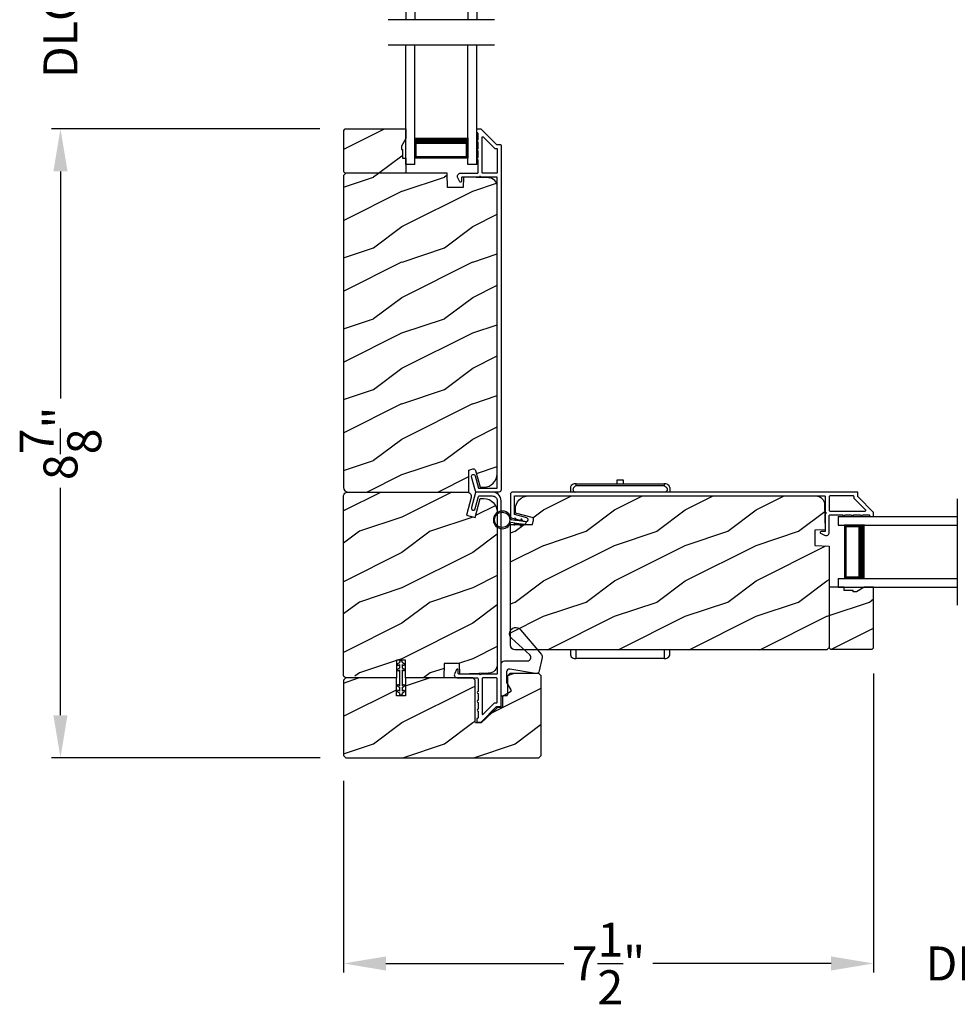
# Model space of a CAD drawing. Extents: x 491 to 843, y -688 to -593.
# Drawn here: x 700 to 713, y -672 to -658 of the extents above; entities that cross this region are included whole.
import ezdxf

# ---------------------------------------------------------------- set-up
doc = ezdxf.new("R2010")
doc.units = 0
doc.header["$LTSCALE"] = 2
doc.header["$MEASUREMENT"] = 0
doc.header["$PDMODE"] = 3
doc.layers.get('0').update_dxf_attribs({"linetype": 'CONTINUOUS'})
doc.layers.get('DEFPOINTS').update_dxf_attribs({"color": 3, "linetype": 'CONTINUOUS'})
doc.layers.add('Dim', color=7, linetype='CONTINUOUS')
doc.styles.get("Standard").update_dxf_attribs({"font": 'arial.ttf'})
doc.dimstyles.new('STANDARD X2', dxfattribs={"dimtxt": 0.48, "dimasz": 0.6, "dimexe": 0.125, "dimexo": 0.36, "dimgap": 0.18, "dimtad": 0, "dimdec": 4, "dimzin": 0, "dimdsep": 46, "dimlunit": 4, "dimtxsty": 'Standard', "dimcen": 0, "dimadec": 5, "dimazin": 0, "dimtfac": 1, "dimtdec": 4, "dimtofl": 0, "dimtmove": 0, "dimatfit": 3, "dimfxl": 1, "dimtolj": 1, "dimtzin": 0, "dimarcsym": 0})
pattern_1 = [(36.8699, (-738.1649, 6.61541), (-2.999999918, -2.000000123), [0.5, -4.5]), (26.5651, (-738.7649, 6.9154), (0.99999916, 1.00000131), [1.118034, -1.118034]), (18.4349, (-738.7649, 7.4154), (2.000000435, 0.999998403), [0.632456, -2.529822])]

# ---------------------------------------------------------------- blocks, each defined once
blk = doc.blocks.new('*D245')
at = {"layer": 'DEFPOINTS', "color": 0, "transparency": 16777216}
for p in [(711.895, -667.03), (714.656, -667.03), (711.895, -671.485)]:
    blk.add_point(p, dxfattribs=at)
at = {"layer": 'Dim', "color": 0, "lineweight": -2, "transparency": 16777216}
for p, q in [((711.895, -667.39), (711.895, -671.61)), ((714.656, -667.39), (714.656, -671.61)), ((711.295, -671.485), (710.695, -671.485)), ((715.256, -671.485), (715.856, -671.485))]:
    blk.add_line(p, q, dxfattribs=at)
at = {"layer": 'Dim', "color": 0, "transparency": 16777216}
for points in [[(711.295, -671.385), (711.295, -671.585), (711.895, -671.485)], [(715.256, -671.385), (715.256, -671.585), (714.656, -671.485)]]:
    blk.add_solid(points, dxfattribs=at)
at = {"layer": 'Dim', "color": 0, "transparency": 16777216, "insert": (713.275, -671.485), "char_height": 0.48, "attachment_point": 5}
blk.add_mtext('\\A1;DLO', dxfattribs=at)
blk = doc.blocks.new('*D246')
at = {"layer": 'DEFPOINTS', "color": 0, "transparency": 16777216}
for p in [(711.895, -667.03), (704.412, -668.548), (704.412, -671.485)]:
    blk.add_point(p, dxfattribs=at)
at = {"layer": 'Dim', "color": 0, "lineweight": -2, "transparency": 16777216}
for p, q in [((711.895, -667.39), (711.895, -671.61)), ((704.412, -668.908), (704.412, -671.61)), ((705.012, -671.485), (707.524, -671.485)), ((711.295, -671.485), (708.782, -671.485))]:
    blk.add_line(p, q, dxfattribs=at)
at = {"layer": 'Dim', "color": 0, "transparency": 16777216}
for points in [[(705.012, -671.385), (705.012, -671.585), (704.412, -671.485)], [(711.295, -671.385), (711.295, -671.585), (711.895, -671.485)]]:
    blk.add_solid(points, dxfattribs=at)
at = {"layer": 'Dim', "color": 0, "transparency": 16777216, "insert": (708.153, -671.485), "char_height": 0.48, "attachment_point": 5}
blk.add_mtext('\\A1;7{\\H1x;\\S1/2;}"', dxfattribs=at)
blk = doc.blocks.new('*D275')
at = {"layer": 'DEFPOINTS', "color": 0, "transparency": 16777216}
for p in [(704.438, -656.98), (700.417, -659.705), (704.438, -659.705)]:
    blk.add_point(p, dxfattribs=at)
at = {"layer": 'Dim', "color": 0, "lineweight": -2, "transparency": 16777216}
for p, q in [((700.417, -656.38), (700.417, -655.78)), ((704.078, -656.98), (700.292, -656.98)), ((704.078, -659.705), (700.292, -659.705)), ((700.417, -660.305), (700.417, -660.905))]:
    blk.add_line(p, q, dxfattribs=at)
at = {"layer": 'Dim', "color": 0, "transparency": 16777216}
for points in [[(700.317, -656.38), (700.517, -656.38), (700.417, -656.98)], [(700.317, -660.305), (700.517, -660.305), (700.417, -659.705)]]:
    blk.add_solid(points, dxfattribs=at)
at = {"layer": 'Dim', "color": 0, "transparency": 16777216, "insert": (700.417, -658.343), "char_height": 0.48, "attachment_point": 5, "rotation": 90}
blk.add_mtext('\\A1;DLO', dxfattribs=at)
blk = doc.blocks.new('*D276')
at = {"layer": 'DEFPOINTS', "color": 0, "transparency": 16777216}
for p in [(704.438, -659.705), (700.417, -668.58), (704.444, -668.58)]:
    blk.add_point(p, dxfattribs=at)
at = {"layer": 'Dim', "color": 0, "lineweight": -2, "transparency": 16777216}
for p, q in [((704.078, -659.705), (700.292, -659.705)), ((700.417, -660.305), (700.417, -663.512)), ((700.417, -667.98), (700.417, -664.773)), ((704.084, -668.58), (700.292, -668.58))]:
    blk.add_line(p, q, dxfattribs=at)
at = {"layer": 'Dim', "color": 0, "transparency": 16777216}
for points in [[(700.317, -660.305), (700.517, -660.305), (700.417, -659.705)], [(700.317, -667.98), (700.517, -667.98), (700.417, -668.58)]]:
    blk.add_solid(points, dxfattribs=at)
at = {"layer": 'Dim', "color": 0, "transparency": 16777216, "insert": (700.417, -664.143), "char_height": 0.48, "attachment_point": 5, "rotation": 90}
blk.add_mtext('\\A1;8{\\H1x;\\S7/8;}"', dxfattribs=at)
blk = doc.blocks.new('A$C10393467')
for p, q in [((0, 0), (0, 1.683)), ((0.125, 0), (0.125, 1.683)), ((0.875, 0), (0.875, 1.683)), ((1, 0), (1, 1.683)), ((0.125, 0.375), (0.125, 0.089)), ((0.875, 0.089), (0.875, 0.375)), ((0, 0), (0.125, 0)), ((0.125, 0.089), (0.875, 0.089)), ((0.875, 0.089), (0.875, 0.089)), ((0.875, 0), (1, 0))]:
    blk.add_line(p, q)
for points, const_width in [([(0.125, 0.33), (0.875, 0.33)], 0.09), ([(0.14, 0.089), (0.14, 0.33)], 0.03), ([(0.86, 0.089), (0.86, 0.33)], 0.03), ([(0.14, 0.104), (0.86, 0.104)], 0.03)]:
    blk.add_lwpolyline(points, dxfattribs=dict(const_width=const_width))
blk = doc.blocks.new('A$C798B341F')
for p, q in [((0, -0.782), (-0.068, -0.782)), ((2.294, -0.782), (2.226, -0.782)), ((-0.12, -0.85), (-0.12, -0.862)), ((-0.12, -0.862), (-0.097, -0.862)), ((-0.12, -2.102), (-0.12, -0.862)), ((-0.097, -0.862), (-0.068, -0.862)), ((-0.068, -0.862), (0, -0.862)), ((2.323, -0.862), (2.346, -0.862)), ((2.323, -0.862), (2.323, -2.102)), ((2.346, -0.862), (2.346, -0.85)), ((2.346, -0.862), (2.346, -2.102)), ((-0.12, -1.326), (-0.12, -1.326)), ((2.346, -1.439), (2.401, -1.439)), ((2.401, -1.524), (2.346, -1.524)), ((2.401, -1.439), (2.401, -1.524)), ((-0.12, -1.638), (-0.12, -1.638)), ((-0.12, -2.102), (-0.12, -2.114)), ((-0.097, -2.102), (-0.12, -2.102)), ((-0.068, -2.102), (-0.097, -2.102)), ((0, -2.102), (-0.068, -2.102)), ((-0.068, -2.182), (0, -2.182)), ((2.294, -2.182), (2.226, -2.182)), ((2.346, -2.102), (2.323, -2.102)), ((2.346, -2.114), (2.346, -2.102))]:
    blk.add_line(p, q)
for centre, radius, start, end in [((-0.04, -0.85), 0.08, 135.1424, 180.0019), ((-0.068, -0.822), 0.04, 90.0274, 135), ((2.266, -0.85), 0.08, 359.9997, 44.7044), ((-0.04, -2.114), 0.08, 180.0013, 224.8511), ((-0.068, -2.142), 0.04, 224.9912, 269.9976), ((2.266, -2.114), 0.08, 315.2956, 0.0003)]:
    blk.add_arc(centre, radius, start, end)
for points, knots in [([(2.294, -0.829), (2.292, -0.827), (2.286, -0.821), (2.274, -0.817), (2.26, -0.817), (2.247, -0.821), (2.236, -0.829), (2.229, -0.839), (2.227, -0.846), (2.226, -0.848)], [0, 0, 0, 0, 0.111846, 0.278297, 0.435421, 0.589237, 0.74514, 0.908201, 1, 1, 1, 1]), ([(2.323, -0.794), (2.323, -0.794), (2.32, -0.791), (2.311, -0.784), (2.301, -0.783), (2.294, -0.782)], [0, 0, 0, 0, 0.008404, 0.397845, 1, 1, 1, 1]), ([(2.294, -0.829), (2.301, -0.835), (2.311, -0.845), (2.32, -0.857), (2.323, -0.862), (2.323, -0.862)], [0, 0, 0, 0, 0.614147, 0.992128, 1, 1, 1, 1]), ([(2.294, -2.135), (2.292, -2.137), (2.286, -2.143), (2.274, -2.147), (2.26, -2.147), (2.247, -2.143), (2.236, -2.135), (2.229, -2.125), (2.227, -2.118), (2.226, -2.116)], [0, 0, 0, 0, 0.11184, 0.278303, 0.435417, 0.589208, 0.745103, 0.908155, 1, 1, 1, 1]), ([(2.323, -2.102), (2.323, -2.102), (2.32, -2.107), (2.311, -2.119), (2.301, -2.129), (2.294, -2.135)], [0, 0, 0, 0, 0.007872, 0.385853, 1, 1, 1, 1]), ([(2.294, -2.182), (2.301, -2.181), (2.311, -2.18), (2.32, -2.173), (2.323, -2.17), (2.323, -2.17)], [0, 0, 0, 0, 0.602155, 0.991596, 1, 1, 1, 1])]:
    blk.add_open_spline(points, degree=3, knots=knots)

msp = doc.modelspace()

# ---------------------------------------------------------------- hatches: boundary and pattern name
h = msp.add_hatch()
h.set_pattern_fill('WOOD2', color=256, angle=180, pattern_type=2)
h.set_pattern_definition(pattern_1)
h.paths.add_polyline_path([(705.22987, -659.94725), (705.22987, -659.99425), (705.24586, -659.99425), (705.24586, -660.11925), (705.29286, -660.11925), (705.29286, -660.33025), (704.43787, -660.33025), (704.41786, -660.31025), (704.41786, -659.72525), (704.43787, -659.70525), (705.29286, -659.70525), (705.29286, -659.83813)])
h = msp.add_hatch()
h.set_pattern_fill('WOOD2', color=256, angle=180, pattern_type=2)
h.set_pattern_definition(pattern_1)
edge = h.paths.add_edge_path()
edge.add_line((704.44395, -660.33025), (704.41195, -660.36225))
edge.add_line((704.41195, -660.36225), (704.41195, -664.76724))
edge.add_arc((704.47496, -664.76723), 0.06301, 180.011474, 269.988526)
edge.add_line((704.47494, -664.83023), (706.18027, -664.83023))
edge.add_line((706.18027, -664.83023), (706.18027, -664.52023))
edge.add_line((706.18027, -664.52023), (706.23995, -664.50425))
edge.add_arc((706.24771, -664.53322), 0.02999, 14.984176, 105.010312, ccw=False)
edge.add_line((706.27668, -664.52546), (706.33987, -664.76123))
edge.add_line((706.33987, -664.76123), (706.39486, -664.76123))
edge.add_arc((706.39487, -664.57324), 0.18799, 269.996501, 360.000639)
edge.add_line((706.58286, -664.57324), (706.58286, -660.51952))
edge.add_arc((706.45786, -660.51953), 0.125, 0.002065, 88.502457)
edge.add_line((706.46113, -660.39457), (706.10501, -660.38524))
edge.add_line((706.10501, -660.38524), (706.09984, -660.53335))
edge.add_line((706.09984, -660.53335), (705.88205, -660.53335))
edge.add_line((705.88205, -660.53335), (705.87495, -660.33025))
edge.add_line((705.87495, -660.33025), (704.44395, -660.33025))
h = msp.add_hatch()
h.set_pattern_fill('WOOD2', color=256, pattern_type=2)
h.set_pattern_definition([(216.8699, (-737.3649, 8.61541), (2.999999918, 2.000000123), [0.5, -4.5]), (206.5651, (-736.7649, 8.3154), (-0.99999916, -1.00000131), [1.118034, -1.118034]), (198.4349, (-736.7649, 7.8154), (-2.000000435, -0.999998403), [0.632456, -2.529822])])
edge = h.paths.add_edge_path()
edge.add_line((704.41187, -667.42323), (704.41187, -664.89324))
edge.add_arc((704.47486, -664.89322), 0.06299, 89.996899, 180.011638, ccw=False)
edge.add_line((704.47486, -664.83023), (706.15439, -664.83023))
edge.add_arc((706.15438, -664.89273), 0.0625, -15.002479, 89.996156, ccw=False)
edge.add_line((706.21475, -664.90891), (706.14876, -665.15524))
edge.add_line((706.14876, -665.15524), (706.26949, -665.18759))
edge.add_line((706.26949, -665.18759), (706.34086, -664.92124))
edge.add_line((706.34086, -664.92124), (706.39486, -664.92124))
edge.add_arc((706.39487, -665.10923), 0.18799, -0.003499, 90.003499, ccw=False)
edge.add_line((706.58286, -665.10924), (706.58286, -667.26324))
edge.add_arc((706.45687, -667.26325), 0.12599, -88.501958, 0.002883, ccw=False)
edge.add_line((706.46016, -667.3892), (706.05702, -667.39976))
edge.add_line((706.05702, -667.39976), (706.05187, -667.25214))
edge.add_line((706.05187, -667.25214), (705.83406, -667.25214))
edge.add_line((705.83406, -667.25214), (705.82697, -667.45523))
edge.add_line((705.82697, -667.45523), (705.28686, -667.45523))
edge.add_line((705.28686, -667.45523), (705.28686, -667.20524))
edge.add_line((705.28686, -667.20524), (705.16186, -667.20524))
edge.add_line((705.16186, -667.20524), (705.16186, -667.45523))
h = msp.add_hatch()
h.set_pattern_fill('WOOD2', color=256, angle=180, pattern_type=2)
h.set_pattern_definition(pattern_1)
edge = h.paths.add_edge_path()
edge.add_line((706.76986, -666.99315), (706.76986, -665.28784))
edge.add_line((706.76986, -665.28784), (707.07986, -665.28784))
edge.add_line((707.07986, -665.28784), (707.09585, -665.22816))
edge.add_arc((707.06687, -665.22039), 0.03, 344.983578, 434.987302)
edge.add_line((707.07465, -665.19141), (706.83886, -665.12824))
edge.add_line((706.83886, -665.12824), (706.83886, -665.07323))
edge.add_arc((707.02686, -665.07323), 0.18799, 89.999361, 180.000639, ccw=False)
edge.add_line((707.02686, -664.88524), (711.08057, -664.88524))
edge.add_arc((711.08058, -665.01024), 0.125, 1.502041, 90.002157, ccw=False)
edge.add_line((711.20554, -665.00696), (711.21486, -665.36309))
edge.add_line((711.21486, -665.36309), (711.06675, -665.36826))
edge.add_line((711.06675, -665.36826), (711.06675, -665.58606))
edge.add_line((711.06675, -665.58606), (711.26985, -665.59316))
edge.add_line((711.26985, -665.59316), (711.26985, -667.02416))
edge.add_line((711.26985, -667.02416), (711.23785, -667.05615))
edge.add_line((711.23785, -667.05615), (706.83287, -667.05615))
edge.add_arc((706.83287, -666.99315), 0.06301, 180.002935, 269.997065, ccw=False)
h = msp.add_hatch()
h.set_pattern_fill('WOOD2', color=256, angle=180, pattern_type=2)
h.set_pattern_definition(pattern_1)
h.paths.add_polyline_path([(711.89485, -667.03024), (711.89485, -666.17523), (711.76197, -666.17523), (711.65285, -666.23824), (711.60585, -666.23824), (711.60585, -666.22223), (711.48086, -666.22223), (711.48086, -666.17523), (711.26985, -666.17523), (711.26985, -667.03024), (711.28985, -667.05024), (711.87485, -667.05024)])
h = msp.add_hatch()
h.set_pattern_fill('WOOD2', color=256, angle=180, pattern_type=2)
h.set_pattern_definition(pattern_1)
edge = h.paths.add_edge_path()
edge.add_line((704.41187, -667.42323), (704.44387, -667.45523))
edge.add_line((704.44387, -667.45523), (704.41187, -667.48724))
edge.add_line((704.41187, -667.48724), (704.41187, -668.54824))
edge.add_line((704.41187, -668.54824), (704.44387, -668.58024))
edge.add_line((704.44387, -668.58024), (707.17085, -668.58024))
edge.add_line((707.17085, -668.58024), (707.20285, -668.54824))
edge.add_line((707.20285, -668.54824), (707.20285, -667.42474))
edge.add_line((707.20285, -667.42474), (707.17085, -667.39274))
edge.add_line((707.17085, -667.39274), (706.75987, -667.39274))
edge.add_line((706.75987, -667.39274), (706.72786, -667.42474))
edge.add_line((706.72786, -667.42474), (706.72786, -667.69524))
edge.add_arc((706.71786, -667.69524), 0.01, 270.012624, 359.987377, ccw=False)
edge.add_line((706.71786, -667.70523), (706.66786, -667.70523))
edge.add_arc((706.66786, -667.71523), 0.01, 90.012632, 180.04114)
edge.add_line((706.65786, -667.71524), (706.65786, -667.85974))
edge.add_arc((706.64786, -667.85973), 0.01, 270.012622, 359.987375, ccw=False)
edge.add_line((706.64787, -667.86973), (706.59575, -667.86973))
edge.add_arc((706.59574, -667.87969), 0.00996, 89.903604, 132.5974)
edge.add_line((706.58899, -667.87236), (706.35423, -668.08761))
edge.add_arc((706.34749, -668.08027), 0.00996, 269.903607, 312.597403, ccw=False)
edge.add_line((706.34747, -668.09023), (706.28286, -668.09023))
edge.add_arc((706.28286, -668.08023), 0.01, 180.012622, 269.987375, ccw=False)
edge.add_line((706.27286, -668.08024), (706.27286, -667.48724))
edge.add_line((706.27286, -667.48724), (706.24087, -667.45523))
edge.add_line((706.24087, -667.45523), (705.28686, -667.45523))
edge.add_line((705.28686, -667.45523), (705.28686, -667.70523))
edge.add_line((705.28686, -667.70523), (705.16186, -667.70523))
edge.add_line((705.16186, -667.70523), (705.16186, -667.45523))
edge.add_line((705.16186, -667.45523), (704.44387, -667.45523))

# ---------------------------------------------------------------- linework, layer by layer
for p, q in [((706.54286, -658.16342), (705.04286, -658.16342)), ((706.54286, -658.52192), (705.04286, -658.52192)), ((713.07818, -664.92524), (713.07818, -666.42524))]:
    msp.add_line(p, q)
for points in [[(705.22987, -659.94725), (705.22987, -659.99425), (705.24586, -659.99425), (705.24586, -660.11925), (705.29286, -660.11925), (705.29286, -660.33025), (704.43787, -660.33025), (704.41786, -660.31025), (704.41786, -659.72525), (704.43787, -659.70525), (705.29286, -659.70525), (705.29286, -659.83813)], [(711.89485, -667.03024), (711.89485, -666.17523), (711.76197, -666.17523), (711.65285, -666.23824), (711.60585, -666.23824), (711.60585, -666.22223), (711.48086, -666.22223), (711.48086, -666.17523), (711.26985, -666.17523), (711.26985, -667.03024), (711.28985, -667.05024), (711.87485, -667.05024)]]:
    msp.add_lwpolyline(points, close=True)
for points in [[(706.60586, -664.83024), (706.29014, -664.83024, -0.33885674), (706.27469, -664.81838), (706.2202, -664.61504, -0.99979099), (706.27332, -664.6008), (706.32007, -664.77524), (706.58286, -664.77524), (706.58286, -660.39525, 0.41463415), (706.57286, -660.38524), (706.35172, -660.38524, 1), (706.33173, -660.38524), (706.08831, -660.38524, 0.4143593), (706.07831, -660.39525), (706.07831, -660.44598, -0.788648), (706.05561, -660.45143), (706.0272, -660.39567, -0.56006298), (706.0673, -660.33024), (706.30422, -660.33024, 0.4143593), (706.31422, -660.32024), (706.31422, -660.14024, -1), (706.31422, -660.11024), (706.31422, -660.01524, -1), (706.31422, -659.98524), (706.31422, -659.89024, -1), (706.31422, -659.86024), (706.31422, -659.77024, 0.41408451), (706.30422, -659.76024), (706.30286, -659.76024, -0.4143593), (706.29287, -659.75024), (706.29287, -659.71524, -0.41408451), (706.30286, -659.70524), (706.34772, -659.70524, -0.1996019), (706.35479, -659.70817), (706.56894, -659.92231, 0.19866278), (706.576, -659.92524), (706.62786, -659.92524, -0.41408451), (706.63786, -659.93524), (706.63786, -664.79825, -0.41419774)], [(706.57286, -659.98024, -0.41463415), (706.58286, -659.99024), (706.58286, -660.32024, -0.41463415), (706.57286, -660.33024), (706.37922, -660.33024, -0.4143593), (706.36923, -660.32024), (706.36923, -659.82452, -0.66846418), (706.38629, -659.81746), (706.54615, -659.97731, 0.1996019), (706.55322, -659.98024)], [(704.44395, -660.33025), (704.41195, -660.36225), (704.41195, -664.76724, 0.41409626), (704.47494, -664.83023), (706.18027, -664.83023), (706.18027, -664.52023), (706.23995, -664.50425, -0.41434717), (706.27668, -664.52546), (706.33987, -664.76123), (706.39486, -664.76123, 0.41423472), (706.58286, -664.57324), (706.58286, -660.51952, 0.40656825), (706.46113, -660.39457), (706.10501, -660.38524), (706.09984, -660.53335), (705.88205, -660.53335), (705.87495, -660.33025)], [(706.576, -667.85974), (706.62786, -667.85974, 0.4143593), (706.63786, -667.84973), (706.63786, -664.95524, 0.41420741), (706.51286, -664.83023), (706.28615, -664.83023, 0.33933487), (706.27649, -664.83765), (706.21936, -665.05063, 1), (706.27248, -665.06489), (706.31868, -664.89265, -0.33888245), (706.32834, -664.88524), (706.51286, -664.88524, -0.41428092), (706.58286, -664.95524), (706.58286, -667.39024, -0.4143593), (706.57286, -667.40024), (706.35423, -667.40024, -0.99953085), (706.33422, -667.40024), (706.04287, -667.40024, -0.4143593), (706.03286, -667.39024), (706.03286, -667.34024, 0.78854551), (706.01017, -667.33479), (705.98213, -667.38981, 0.56006298), (706.02223, -667.45523), (706.30422, -667.45523, -0.41342109), (706.31422, -667.46524), (706.31422, -667.64484, 1), (706.31422, -667.67484), (706.31422, -667.76984, 1), (706.31422, -667.79984), (706.31422, -667.89483, 0.99968726), (706.31422, -667.92484), (706.31422, -668.01523, -0.4143593), (706.30422, -668.02524), (706.30286, -668.02524, 0.41408451), (706.29287, -668.03524), (706.29287, -668.07024, 0.41408451), (706.30286, -668.08024), (706.34722, -668.08024, 0.1996019), (706.35428, -668.07731), (706.56894, -667.86267, -0.19866278)], [(711.67486, -664.89209), (711.67486, -664.84024, 0.4143593), (711.66486, -664.83023), (706.80186, -664.83023, 0.41419774), (706.76986, -664.86223), (706.76986, -665.17796, 0.33950218), (706.78172, -665.19342), (706.98507, -665.2479, 1.00008836), (706.9993, -665.19477), (706.82486, -665.14804), (706.82486, -664.88524), (711.20486, -664.88524, -0.41408451), (711.21486, -664.89524), (711.21486, -665.11637, -0.99953085), (711.21486, -665.13638), (711.21486, -665.3798, -0.41408451), (711.20486, -665.3898), (711.15412, -665.3898, 0.78808023), (711.14866, -665.41248), (711.20443, -665.4409, 0.55999448), (711.26985, -665.40081), (711.26985, -665.16388, -0.41369637), (711.27986, -665.15387), (711.45986, -665.15387, 1), (711.48986, -665.15387), (711.58486, -665.15387, 1), (711.61486, -665.15387), (711.70986, -665.15387, 1), (711.73986, -665.15387), (711.82986, -665.15387, -0.41463415), (711.83986, -665.16388), (711.83986, -665.16524, 0.41408451), (711.84986, -665.17524), (711.88486, -665.17524, 0.41408451), (711.89486, -665.16524), (711.89486, -665.12038, 0.19890668), (711.89193, -665.11331), (711.67779, -664.89917, -0.19890668)], [(711.26985, -665.08887, 0.41369637), (711.27986, -665.09888), (711.77557, -665.09888, 0.66795604), (711.78264, -665.0818), (711.62279, -664.92195, -0.19890668), (711.61986, -664.91487), (711.61986, -664.89524, 0.4143593), (711.60985, -664.88524), (711.27986, -664.88524, 0.41342109), (711.26985, -664.89524)], [(706.84008, -665.23147), (706.77824, -665.22333, 14.21319471), (706.77323, -665.25798), (706.83551, -665.26617), (706.81513, -665.29275), (706.8323, -665.295), (706.85268, -665.26844), (706.92276, -665.27766), (706.90237, -665.30423), (706.91955, -665.30649), (706.93993, -665.27993), (706.98683, -665.2861), (706.9914, -665.2514), (706.9445, -665.24522), (706.93169, -665.21429), (706.91451, -665.21202), (706.92733, -665.24296), (706.85725, -665.23373), (706.84444, -665.2028), (706.82726, -665.20053)], [(706.76219, -667.32911, 0.46652324), (706.71286, -667.37047), (706.71286, -667.5196), (706.77502, -667.62319, -0.41431217), (706.76816, -667.65062), (706.66815, -667.71062, -0.58290125), (706.63786, -667.69347), (706.63786, -667.26148, -0.41415722), (706.68586, -667.21347), (707.00986, -667.21347, 0.68394946), (707.04231, -667.1301), (706.78637, -666.89532, -1.06903419), (706.91344, -666.77411), (707.20672, -667.12573, -0.22974194), (707.21682, -667.16641), (707.17683, -667.35541, -0.40457895), (707.12149, -667.39274)], [(705.26136, -667.55396), (705.24436, -667.56377), (705.24436, -667.34087), (705.26136, -667.35069, 1.00017178), (705.27137, -667.33337), (705.24436, -667.31778), (705.24436, -667.26318), (705.26136, -667.27299, 1.00017178), (705.27137, -667.25567), (705.24436, -667.24008), (705.24436, -667.23087, 0.41423857), (705.22874, -667.21524), (705.21998, -667.21524, 0.41423857), (705.20436, -667.23087), (705.20436, -667.24008), (705.17736, -667.25567, 1.00017178), (705.18737, -667.27299), (705.20436, -667.26318), (705.20436, -667.31778), (705.17736, -667.33337, 1.00017178), (705.18737, -667.35069), (705.20436, -667.34087), (705.20436, -667.56377), (705.18737, -667.55396, 1.00017178), (705.17736, -667.57128), (705.20436, -667.58687), (705.20436, -667.64146), (705.18737, -667.63164, 1), (705.17736, -667.64897), (705.20436, -667.66455), (705.20436, -667.67961, 0.41423857), (705.21998, -667.69524), (705.22874, -667.69524, 0.41423857), (705.24436, -667.67961), (705.24436, -667.66455), (705.27137, -667.64897, 1), (705.26136, -667.63164), (705.24436, -667.64146), (705.24436, -667.58687), (705.27137, -667.57128, 1.00017178)], [(706.37922, -667.45523, 0.41342109), (706.36923, -667.46524), (706.36923, -667.96045, 0.66786488), (706.38629, -667.96752), (706.54615, -667.80766, -0.1996019), (706.55322, -667.80473), (706.57286, -667.80473, 0.4143593), (706.58286, -667.79474), (706.58286, -667.46524, 0.41369637), (706.57286, -667.45523)]]:
    msp.add_lwpolyline(points, format="xyb", close=True)
for points in [[(704.41187, -667.42323), (704.41187, -664.89324, -0.41428891), (704.47486, -664.83023), (706.15439, -664.83023, -0.49313802), (706.21475, -664.90891), (706.14876, -665.15524), (706.26949, -665.18759), (706.34086, -664.92124), (706.39486, -664.92124, -0.41424934), (706.58286, -665.10924), (706.58286, -667.26324, -0.40659087), (706.46016, -667.3892), (706.05702, -667.39976), (706.05187, -667.25214), (705.83406, -667.25214), (705.82697, -667.45523), (705.28686, -667.45523), (705.28686, -667.20524), (705.16186, -667.20524), (705.16186, -667.45523)], [(706.76986, -666.99315), (706.76986, -665.28784), (707.07986, -665.28784), (707.09585, -665.22816, 0.4142326), (707.07465, -665.19141), (706.83886, -665.12824), (706.83886, -665.07323, -0.41422009), (707.02686, -664.88524), (711.08057, -664.88524, -0.40656685), (711.20554, -665.00696), (711.21486, -665.36309), (711.06675, -665.36826), (711.06675, -665.58606), (711.26985, -665.59316), (711.26985, -667.02416), (711.23785, -667.05615), (706.83287, -667.05615, -0.41418355), (706.76986, -666.99315)], [(704.41187, -667.42323), (704.44387, -667.45523), (704.41187, -667.48724), (704.41187, -668.54824), (704.44387, -668.58024), (707.17085, -668.58024), (707.20285, -668.54824), (707.20285, -667.42474), (707.17085, -667.39274), (706.75987, -667.39274), (706.72786, -667.42474), (706.72786, -667.69524, -0.41408451), (706.71786, -667.70523), (706.66786, -667.70523, 0.4143593), (706.65786, -667.71524), (706.65786, -667.85974, -0.41408451), (706.64787, -667.86973), (706.59575, -667.86973, 0.18847206), (706.58899, -667.87236), (706.35423, -668.08761, -0.18847206), (706.34747, -668.09023), (706.28286, -668.09023, -0.41408451), (706.27286, -668.08024), (706.27286, -667.48724), (706.24087, -667.45523), (705.28686, -667.45523), (705.28686, -667.70523), (705.16186, -667.70523), (705.16186, -667.45523), (704.44387, -667.45523)]]:
    msp.add_lwpolyline(points, format="xyb")
msp.add_circle((706.65324, -665.22296), 0.107)

# ---------------------------------------------------------------- block references
for name, p, rotation in [('A$C10393467', (706.29286, -656.48008), 180), ('A$C798B341F', (706.83536, -667.06023), 90), ('A$C10393467', (711.39485, -665.17524), 270)]:
    msp.add_blockref(name, p, dxfattribs=dict(rotation=rotation))
at = {"xscale": -1}
msp.add_blockref('A$C10393467', (706.29286, -660.20525), dxfattribs=at)

# ---------------------------------------------------------------- dimensions: what is measured, and where the dimension line sits
at = {"layer": 'Dim'}
for base, p1, p2, angle, picture, middle in [((700.41728, -659.70525), (704.43786, -656.98007), (704.43787, -659.70525), 270, '*D275', (700.41728, -658.34266)), ((711.89485, -671.48517), (714.65561, -667.03009), (711.89485, -667.03024), 180, '*D245', (713.27523, -671.48517))]:
    dim = msp.add_linear_dim(base=base, p1=p1, p2=p2, angle=angle, text='DLO', dimstyle='STANDARD X2', override={"dimpost": '\\X'}, dxfattribs=at)
    dim.commit()
    dim.dimension.update_dxf_attribs({"geometry": picture, "text_midpoint": middle})
for base, p1, p2, angle, picture, middle in [((700.41728, -668.58024), (704.43787, -659.70525), (704.44387, -668.58024), 270, '*D276', (700.41728, -664.14274)), ((704.41187, -671.48517), (711.89485, -667.03024), (704.41187, -668.54824), 180, '*D246', (708.15336, -671.48517))]:
    dim = msp.add_linear_dim(base=base, p1=p1, p2=p2, angle=angle, dimstyle='STANDARD X2', override={"dimpost": '\\X'}, dxfattribs=at)
    dim.commit()
    dim.dimension.update_dxf_attribs({"geometry": picture, "text_midpoint": middle})

doc.saveas('drawing.dxf')
